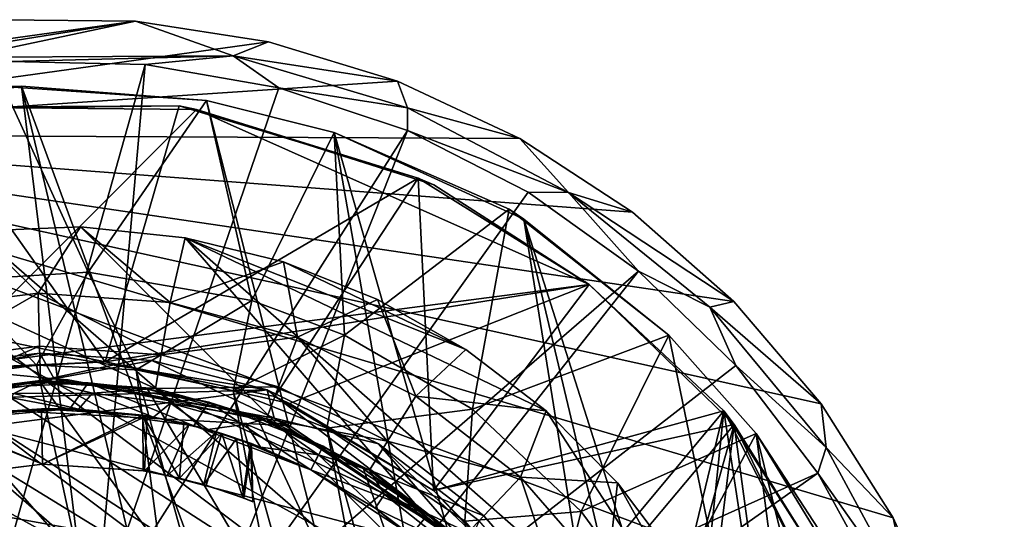
# Model space of a CAD drawing. Units: inches. Extents: x -1.34 to 1.34, y -4.44 to 4.43.
# Drawn here: x -0.05 to 1.34, y 3.73 to 4.43 of the extents above; entities that cross this region are included whole.
import ezdxf

# ---------------------------------------------------------------- set-up
doc = ezdxf.new("R2010")
doc.units = ezdxf.units.IN
doc.layers.get('0').update_dxf_attribs({"true_color": 0xc2ced6})

msp = doc.modelspace()

# ---------------------------------------------------------------- linework, layer by layer
for points in [[(-0.6418, 4.2706), (-0.522, 4.3285), (0.1104, 4.4299), (-0.6418, 4.2706)], [(0.1104, 4.4299), (0.2983, 4.4008), (-0.6418, 4.2706), (0.1104, 4.4299)], [(-0.0798, 4.4321), (0.1104, 4.4299), (-0.522, 4.3285), (-0.0798, 4.4321)], [(0.1104, 4.4299), (-0.0798, 4.4321), (-0.2623, 4.3781), (0.1104, 4.4299)], [(-0.2623, 4.3781), (0.2484, 4.3809), (0.1104, 4.4299), (-0.2623, 4.3781)], [(0.2484, 4.3809), (0.2983, 4.4008), (0.1104, 4.4299), (0.2484, 4.3809)], [(0.2983, 4.4008), (0.4802, 4.3454), (-0.6418, 4.2706), (0.2983, 4.4008)], [(0.4802, 4.3454), (0.2983, 4.4008), (0.2484, 4.3809), (0.4802, 4.3454)], [(0.2484, 4.3809), (-0.2623, 4.3781), (-0.0667, 4.3732), (0.2484, 4.3809)], [(0.2484, 4.3809), (-0.0667, 4.3732), (0.1244, 4.3689), (0.2484, 4.3809)], [(0.2484, 4.3809), (0.1244, 4.3689), (0.3127, 4.3361), (0.2484, 4.3809)], [(0.4943, 4.3078), (0.2484, 4.3809), (0.3127, 4.3361), (0.4943, 4.3078)], [(0.2484, 4.3809), (0.4943, 4.3078), (0.4802, 4.3454), (0.2484, 4.3809)], [(0.1244, 4.3689), (-0.0667, 4.3732), (-0.0986, 3.578), (0.1244, 4.3689)], [(-0.0986, 3.578), (0.0552, 3.5849), (0.1244, 4.3689), (-0.0986, 3.578)], [(0.3127, 4.3361), (0.1244, 4.3689), (0.0552, 3.5849), (0.3127, 4.3361)], [(-0.6418, 4.2706), (0.4802, 4.3454), (0.6524, 4.2647), (-0.6418, 4.2706)], [(-0.0754, 4.338), (-0.0503, 4.3382), (-0.3405, 4.2884), (-0.0754, 4.338)], [(-0.3405, 4.2884), (-0.0503, 4.3382), (0.2514, 1.8762), (-0.3405, 4.2884)], [(-0.1408, 4.0648), (0.0437, 4.0758), (-0.0754, 4.338), (-0.1408, 4.0648)], [(-0.0503, 4.3382), (-0.0754, 4.338), (0.2107, 4.318), (-0.0503, 4.3382)], [(0.2107, 4.318), (-0.0754, 4.338), (0.0437, 4.0758), (0.2107, 4.318)], [(0.2107, 4.318), (0.2107, 4.318), (-0.0503, 4.3382), (0.2107, 4.318)], [(-0.0503, 4.3382), (0.7675, 2.1178), (0.5144, 1.9674), (-0.0503, 4.3382)], [(0.2514, 1.8762), (-0.0503, 4.3382), (0.5144, 1.9674), (0.2514, 1.8762)], [(0.7675, 2.1178), (-0.0503, 4.3382), (0.2107, 4.318), (0.7675, 2.1178)], [(0.4941, 4.2756), (0.3127, 4.3361), (0.0552, 3.5849), (0.4941, 4.2756)], [(0.3127, 4.3361), (0.4941, 4.2756), (0.4943, 4.3078), (0.3127, 4.3361)], [(0.6524, 4.2647), (0.4802, 4.3454), (0.4943, 4.3078), (0.6524, 4.2647)], [(0.0437, 4.0758), (0.2744, 4.0358), (0.2107, 4.318), (0.0437, 4.0758)], [(0.2107, 4.318), (0.2744, 4.0358), (0.3905, 4.273), (0.2107, 4.318)], [(0.3905, 4.273), (0.3905, 4.273), (0.2107, 4.318), (0.3905, 4.273)], [(0.2107, 4.318), (0.2107, 4.318), (0.3905, 4.273), (0.2107, 4.318)], [(0.7675, 2.1178), (0.2107, 4.318), (0.3905, 4.273), (0.7675, 2.1178)], [(-0.1851, 4.3063), (0.0678, 3.9495), (-0.689, 4.1069), (-0.1851, 4.3063)], [(0.1721, 4.3105), (0.0678, 3.9495), (-0.1851, 4.3063), (0.1721, 4.3105)], [(0.1721, 4.3105), (-0.1851, 4.3063), (-0.161, 4.3087), (0.1721, 4.3105)], [(0.1967, 4.3056), (-0.161, 4.3087), (-0.169, 3.9391), (0.1967, 4.3056)], [(0.1967, 4.3056), (-0.169, 3.9391), (0.7504, 4.0584), (0.1967, 4.3056)], [(-0.161, 4.3087), (0.1967, 4.3056), (0.1721, 4.3105), (-0.161, 4.3087)], [(0.0678, 3.9495), (0.1721, 4.3105), (0.509, 4.2084), (0.0678, 3.9495)], [(0.509, 4.2084), (0.1721, 4.3105), (0.1967, 4.3056), (0.509, 4.2084)], [(0.5313, 4.1991), (0.1967, 4.3056), (0.7504, 4.0584), (0.5313, 4.1991)], [(0.1967, 4.3056), (0.5313, 4.1991), (0.509, 4.2084), (0.1967, 4.3056)], [(0.7212, 4.1881), (0.4943, 4.3078), (0.4941, 4.2756), (0.7212, 4.1881)], [(0.4943, 4.3078), (0.7212, 4.1881), (0.6524, 4.2647), (0.4943, 4.3078)], [(1.2528, 2.6244), (1.1734, 2.4516), (-0.6418, 4.2706), (1.2528, 2.6244)], [(-0.6418, 4.2706), (1.3348, 2.9948), (1.307, 2.8067), (-0.6418, 4.2706)], [(-0.6418, 4.2706), (1.307, 2.8067), (1.2528, 2.6244), (-0.6418, 4.2706)], [(-0.6418, 4.2706), (1.3356, 3.1849), (1.3348, 2.9948), (-0.6418, 4.2706)], [(0.8114, 4.1605), (-0.6418, 4.2706), (0.6524, 4.2647), (0.8114, 4.1605)], [(-0.6418, 4.2706), (1.257, 3.556), (1.3095, 3.3732), (-0.6418, 4.2706)], [(1.257, 3.556), (-0.6418, 4.2706), (1.1791, 3.7295), (1.257, 3.556)], [(0.9541, 4.0348), (1.0775, 3.8901), (-0.6418, 4.2706), (0.9541, 4.0348)], [(1.0775, 3.8901), (1.1791, 3.7295), (-0.6418, 4.2706), (1.0775, 3.8901)], [(0.8114, 4.1605), (0.9541, 4.0348), (-0.6418, 4.2706), (0.8114, 4.1605)], [(1.3356, 3.1849), (-0.6418, 4.2706), (1.3095, 3.3732), (1.3356, 3.1849)], [(0.0552, 3.5849), (0.2036, 3.5439), (0.4941, 4.2756), (0.0552, 3.5849)], [(0.6644, 4.1888), (0.4941, 4.2756), (0.2036, 3.5439), (0.6644, 4.1888)], [(0.3905, 4.273), (0.2744, 4.0358), (0.4054, 3.9872), (0.3905, 4.273)], [(0.6375, 4.1646), (0.3905, 4.273), (0.4054, 3.9872), (0.6375, 4.1646)], [(0.6375, 4.1646), (0.6583, 4.1506), (0.3905, 4.273), (0.6375, 4.1646)], [(0.3905, 4.273), (0.3905, 4.273), (0.6375, 4.1646), (0.3905, 4.273)], [(0.7675, 2.1178), (0.3905, 4.273), (0.9531, 2.3024), (0.7675, 2.1178)], [(0.3905, 4.273), (0.6583, 4.1506), (0.9531, 2.3024), (0.3905, 4.273)], [(0.4941, 4.2756), (0.6644, 4.1888), (0.7212, 4.1881), (0.4941, 4.2756)], [(0.7212, 4.1881), (0.8114, 4.1605), (0.6524, 4.2647), (0.7212, 4.1881)], [(0.509, 4.2084), (0.3072, 3.9006), (0.0678, 3.9495), (0.509, 4.2084)], [(0.5306, 3.768), (0.3072, 3.9006), (0.509, 4.2084), (0.5306, 3.768)], [(0.509, 4.2084), (0.7504, 4.0584), (0.5306, 3.768), (0.509, 4.2084)], [(0.7504, 4.0584), (0.509, 4.2084), (0.5313, 4.1991), (0.7504, 4.0584)], [(0.5313, 4.1991), (0.7504, 4.0584), (0.7504, 4.0584), (0.5313, 4.1991)], [(0.8199, 4.0776), (0.6644, 4.1888), (0.2036, 3.5439), (0.8199, 4.0776)], [(0.7212, 4.1881), (0.6644, 4.1888), (0.8199, 4.0776), (0.7212, 4.1881)], [(0.8199, 4.0776), (0.9204, 4.0264), (0.7212, 4.1881), (0.8199, 4.0776)], [(0.7212, 4.1881), (0.9204, 4.0264), (0.9541, 4.0348), (0.7212, 4.1881)], [(0.9541, 4.0348), (0.8114, 4.1605), (0.7212, 4.1881), (0.9541, 4.0348)], [(0.4054, 3.9872), (0.5856, 3.8828), (0.6375, 4.1646), (0.4054, 3.9872)], [(0.8625, 3.987), (0.6375, 4.1646), (0.5856, 3.8828), (0.8625, 3.987)], [(0.6583, 4.1506), (0.6375, 4.1646), (0.8625, 3.987), (0.6583, 4.1506)], [(0.0329, 4.1398), (-0.1153, 4.134), (1.0441, 3.1252), (0.0329, 4.1398)], [(-0.0267, 4.0465), (-0.1153, 4.134), (0.0329, 4.1398), (-0.0267, 4.0465)], [(0.1593, 4.0334), (-0.0267, 4.0465), (0.0329, 4.1398), (0.1593, 4.0334)], [(0.0329, 4.1398), (1.0441, 3.1252), (0.1805, 4.1246), (0.0329, 4.1398)], [(0.1805, 4.1246), (0.1593, 4.0334), (0.0329, 4.1398), (0.1805, 4.1246)], [(0.8625, 3.987), (0.8625, 3.987), (0.6583, 4.1506), (0.8625, 3.987)], [(1.0607, 2.4533), (0.6583, 4.1506), (1.1446, 2.6185), (1.0607, 2.4533)], [(0.6583, 4.1506), (1.0607, 2.4533), (0.9531, 2.3024), (0.6583, 4.1506)], [(1.1446, 2.6185), (0.6583, 4.1506), (0.8625, 3.987), (1.1446, 2.6185)], [(-0.1153, 4.134), (-0.2612, 4.1071), (1.0441, 3.1252), (-0.1153, 4.134)], [(-0.2116, 4.023), (-0.1153, 4.134), (-0.0267, 4.0465), (-0.2116, 4.023)], [(0.3192, 4.0904), (0.1593, 4.0334), (0.1805, 4.1246), (0.3192, 4.0904)], [(0.6897, 3.8802), (0.5762, 3.967), (0.1805, 4.1246), (0.6897, 3.8802)], [(0.1805, 4.1246), (0.9972, 3.4064), (0.6897, 3.8802), (0.1805, 4.1246)], [(0.3192, 4.0904), (0.1805, 4.1246), (0.5762, 3.967), (0.3192, 4.0904)], [(1.0441, 3.1252), (0.9972, 3.4064), (0.1805, 4.1246), (1.0441, 3.1252)], [(-0.689, 4.1069), (0.0678, 3.9495), (-0.1917, 3.9356), (-0.689, 4.1069)], [(-0.2612, 4.1071), (-0.4019, 4.0599), (1.0441, 3.1252), (-0.2612, 4.1071)], [(0.3192, 4.0904), (0.3391, 3.9844), (0.1593, 4.0334), (0.3192, 4.0904)], [(0.452, 4.0375), (0.3192, 4.0904), (0.5762, 3.967), (0.452, 4.0375)], [(0.3192, 4.0904), (0.452, 4.0375), (0.3391, 3.9844), (0.3192, 4.0904)], [(-0.0289, 3.945), (0.0437, 4.0758), (-0.1408, 4.0648), (-0.0289, 3.945)], [(0.0437, 4.0758), (-0.0289, 3.945), (0.1113, 3.9382), (0.0437, 4.0758)], [(0.2744, 4.0358), (0.0437, 4.0758), (0.1113, 3.9382), (0.2744, 4.0358)], [(0.2036, 3.5439), (0.3321, 3.4591), (0.8199, 4.0776), (0.2036, 3.5439)], [(0.957, 3.9444), (0.8199, 4.0776), (0.3321, 3.4591), (0.957, 3.9444)], [(0.9204, 4.0264), (0.8199, 4.0776), (0.957, 3.9444), (0.9204, 4.0264)], [(1.0441, 3.1252), (-0.4019, 4.0599), (-0.5344, 3.9933), (1.0441, 3.1252)], [(-0.1408, 4.0648), (-0.2156, 3.9201), (-0.0289, 3.945), (-0.1408, 4.0648)], [(0.0678, 3.9495), (0.7504, 4.0584), (-0.169, 3.9391), (0.0678, 3.9495)], [(0.0678, 3.9495), (0.3279, 3.8909), (0.7504, 4.0584), (0.0678, 3.9495)], [(0.3279, 3.8909), (0.5306, 3.768), (0.7504, 4.0584), (0.3279, 3.8909)], [(0.9548, 3.8609), (0.7504, 4.0584), (0.5306, 3.768), (0.9548, 3.8609)], [(0.5306, 3.768), (0.7504, 4.0584), (0.9403, 3.8803), (0.5306, 3.768)], [(0.7504, 4.0584), (0.9548, 3.8609), (0.9403, 3.8803), (0.7504, 4.0584)], [(0.9403, 3.8803), (0.7504, 4.0584), (0.7504, 4.0584), (0.9403, 3.8803)], [(-0.195, 3.95), (-0.2116, 4.023), (-0.0267, 4.0465), (-0.195, 3.95)], [(-0.0267, 4.0465), (-0.0246, 3.9716), (-0.195, 3.95), (-0.0267, 4.0465)], [(-0.0267, 4.0465), (0.1593, 4.0334), (0.1467, 3.9596), (-0.0267, 4.0465)], [(0.1467, 3.9596), (-0.0246, 3.9716), (-0.0267, 4.0465), (0.1467, 3.9596)], [(0.1113, 3.9382), (0.2484, 3.9084), (0.2744, 4.0358), (0.1113, 3.9382)], [(0.1467, 3.9596), (0.1593, 4.0334), (0.3391, 3.9844), (0.1467, 3.9596)], [(0.4054, 3.9872), (0.2744, 4.0358), (0.2484, 3.9084), (0.4054, 3.9872)], [(0.3391, 3.9844), (0.452, 4.0375), (0.5059, 3.9011), (0.3391, 3.9844)], [(0.5059, 3.9011), (0.452, 4.0375), (0.5762, 3.967), (0.5059, 3.9011)], [(1.0775, 3.8901), (0.9541, 4.0348), (0.9204, 4.0264), (1.0775, 3.8901)], [(1.0843, 3.8289), (0.9204, 4.0264), (0.957, 3.9444), (1.0843, 3.8289)], [(0.9204, 4.0264), (1.0843, 3.8289), (1.0775, 3.8901), (0.9204, 4.0264)], [(-0.5344, 3.9933), (-0.6562, 3.9085), (1.0441, 3.1252), (-0.5344, 3.9933)], [(0.2484, 3.9084), (0.3802, 3.8557), (0.4054, 3.9872), (0.2484, 3.9084)], [(0.5856, 3.8828), (0.4054, 3.9872), (0.3802, 3.8557), (0.5856, 3.8828)], [(0.5856, 3.8828), (0.739, 3.7382), (0.8625, 3.987), (0.5856, 3.8828)], [(0.8625, 3.987), (0.739, 3.7382), (0.9857, 3.8485), (0.8625, 3.987)], [(0.9857, 3.8485), (0.9857, 3.8485), (0.8625, 3.987), (0.9857, 3.8485)], [(0.8625, 3.987), (0.8625, 3.987), (0.9857, 3.8485), (0.8625, 3.987)], [(1.1446, 2.6185), (0.8625, 3.987), (0.9857, 3.8485), (1.1446, 2.6185)], [(-0.1842, 3.9029), (-0.195, 3.95), (-0.0246, 3.9716), (-0.1842, 3.9029)], [(-0.0246, 3.9716), (-0.0232, 3.9233), (-0.1842, 3.9029), (-0.0246, 3.9716)], [(-0.0232, 3.9233), (-0.0246, 3.9716), (0.1467, 3.9596), (-0.0232, 3.9233)], [(0.3391, 3.9844), (0.3124, 3.9144), (0.1467, 3.9596), (0.3391, 3.9844)], [(0.4661, 3.8377), (0.3124, 3.9144), (0.3391, 3.9844), (0.4661, 3.8377)], [(0.3391, 3.9844), (0.5059, 3.9011), (0.4661, 3.8377), (0.3391, 3.9844)], [(0.2961, 3.9098), (-0.0243, 3.9617), (-0.3413, 3.8919), (0.2961, 3.9098)], [(-0.3413, 3.8919), (-0.0243, 3.9617), (-0.1815, 3.9428), (-0.3413, 3.8919)], [(-0.1815, 3.9428), (-0.1815, 3.9428), (-0.0243, 3.9617), (-0.1815, 3.9428)], [(-0.0243, 3.9617), (-0.0243, 3.9617), (-0.1815, 3.9428), (-0.0243, 3.9617)], [(-0.1815, 3.9428), (-0.0243, 3.9617), (-0.0042, 3.9256), (-0.1815, 3.9428)], [(-0.0243, 3.9617), (-0.0243, 3.9617), (0.1336, 3.9516), (-0.0243, 3.9617)], [(0.1336, 3.9516), (0.1336, 3.9516), (-0.0243, 3.9617), (0.1336, 3.9516)], [(0.1336, 3.9516), (-0.0243, 3.9617), (0.2961, 3.9098), (0.1336, 3.9516)], [(-0.0243, 3.9617), (0.1336, 3.9516), (-0.0042, 3.9256), (-0.0243, 3.9617)], [(0.1467, 3.9596), (0.1386, 3.9119), (-0.0232, 3.9233), (0.1467, 3.9596)], [(0.1386, 3.9119), (0.1467, 3.9596), (0.3124, 3.9144), (0.1386, 3.9119)], [(0.5059, 3.9011), (0.5762, 3.967), (0.6897, 3.8802), (0.5059, 3.9011)], [(0.3267, 2.3091), (-0.0289, 3.945), (-0.2156, 3.9201), (0.3267, 2.3091)], [(-0.169, 3.9391), (-0.1917, 3.9356), (0.0678, 3.9495), (-0.169, 3.9391)], [(0.0678, 3.9495), (0.0678, 3.9495), (-0.169, 3.9391), (0.0678, 3.9495)], [(-0.0289, 3.945), (0.3267, 2.3091), (0.1113, 3.9382), (-0.0289, 3.945)], [(0.306, 3.8701), (-0.0042, 3.9256), (0.1336, 3.9516), (0.306, 3.8701)], [(0.3072, 3.9006), (0.3279, 3.8909), (0.0678, 3.9495), (0.3072, 3.9006)], [(0.0678, 3.9495), (0.0678, 3.9495), (0.3072, 3.9006), (0.0678, 3.9495)], [(0.1336, 3.9516), (0.1336, 3.9516), (0.2961, 3.9098), (0.1336, 3.9516)], [(0.2961, 3.9098), (0.2961, 3.9098), (0.1336, 3.9516), (0.2961, 3.9098)], [(0.1336, 3.9516), (0.2961, 3.9098), (0.306, 3.8701), (0.1336, 3.9516)], [(1.0728, 3.7923), (0.957, 3.9444), (0.3321, 3.4591), (1.0728, 3.7923)], [(0.957, 3.9444), (1.0728, 3.7923), (1.0843, 3.8289), (0.957, 3.9444)], [(-0.2267, 3.8891), (-0.1815, 3.9428), (-0.0042, 3.9256), (-0.2267, 3.8891)], [(0.528, 2.4302), (0.1113, 3.9382), (0.3267, 2.3091), (0.528, 2.4302)], [(0.2484, 3.9084), (0.1113, 3.9382), (0.528, 2.4302), (0.2484, 3.9084)], [(-0.2267, 3.8891), (-0.2267, 3.8891), (-0.0042, 3.9256), (-0.2267, 3.8891)], [(-0.0042, 3.9256), (0.0157, 3.9242), (-0.2267, 3.8891), (-0.0042, 3.9256)], [(0.3284, 3.8592), (-0.2267, 3.8891), (0.0157, 3.9242), (0.3284, 3.8592)], [(-0.0232, 3.9233), (-0.0611, 3.9046), (-0.1842, 3.9029), (-0.0232, 3.9233)], [(-0.0232, 3.9206), (-0.1728, 3.9026), (-0.1285, 3.9108), (-0.0232, 3.9206)], [(-0.1728, 3.9026), (-0.0232, 3.9206), (0.7753, 2.8139), (-0.1728, 3.9026)], [(-0.1285, 3.9108), (0.0437, 3.9197), (-0.0232, 3.9206), (-0.1285, 3.9108)], [(0.0437, 3.9197), (-0.1285, 3.9108), (0.0182, 3.8831), (0.0437, 3.9197)], [(0.0498, 3.9054), (-0.0611, 3.9046), (-0.0232, 3.9233), (0.0498, 3.9054)], [(0.0498, 3.9054), (-0.0232, 3.9233), (0.1386, 3.9119), (0.0498, 3.9054)], [(0.0437, 3.9197), (0.1273, 3.911), (-0.0232, 3.9206), (0.0437, 3.9197)], [(-0.0232, 3.9206), (0.1273, 3.911), (0.7753, 2.8139), (-0.0232, 3.9206)], [(0.0157, 3.9242), (-0.0042, 3.9256), (0.306, 3.8701), (0.0157, 3.9242)], [(0.306, 3.8701), (0.3284, 3.8592), (0.0157, 3.9242), (0.306, 3.8701)], [(0.0182, 3.8831), (0.1929, 3.8593), (0.0437, 3.9197), (0.0182, 3.8831)], [(0.1929, 3.8593), (0.2141, 3.8926), (0.0437, 3.9197), (0.1929, 3.8593)], [(0.0437, 3.9197), (0.2141, 3.8926), (0.1273, 3.911), (0.0437, 3.9197)], [(0.7114, 3.59), (0.2961, 3.9098), (-0.4941, 3.8072), (0.7114, 3.59)], [(0.2961, 3.9098), (-0.3413, 3.8919), (-0.4941, 3.8072), (0.2961, 3.9098)], [(0.7753, 2.8139), (-0.3251, 3.8541), (-0.1728, 3.9026), (0.7753, 2.8139)], [(-0.1285, 3.9108), (-0.1574, 3.8674), (0.0182, 3.8831), (-0.1285, 3.9108)], [(0.03, 3.8827), (-0.0767, 3.8795), (-0.0611, 3.9046), (0.03, 3.8827)], [(-0.0611, 3.9046), (0.0498, 3.9054), (0.03, 3.8827), (-0.0611, 3.9046)], [(0.1361, 3.8714), (0.03, 3.8827), (0.0498, 3.9054), (0.1361, 3.8714)], [(0.1386, 3.9119), (0.1597, 3.891), (0.0498, 3.9054), (0.1386, 3.9119)], [(0.0498, 3.9054), (0.1597, 3.891), (0.1361, 3.8714), (0.0498, 3.9054)], [(0.2141, 3.8926), (0.282, 3.8712), (0.1273, 3.911), (0.2141, 3.8926)], [(0.282, 3.8712), (0.7753, 2.8139), (0.1273, 3.911), (0.282, 3.8712)], [(0.3124, 3.9144), (0.2952, 3.8692), (0.1386, 3.9119), (0.3124, 3.9144)], [(0.1597, 3.891), (0.1386, 3.9119), (0.2952, 3.8692), (0.1597, 3.891)], [(0.2484, 3.9084), (0.528, 2.4302), (0.6314, 2.5274), (0.2484, 3.9084)], [(0.6314, 2.5274), (0.3802, 3.8557), (0.2484, 3.9084), (0.6314, 2.5274)], [(0.2952, 3.8692), (0.3124, 3.9144), (0.4661, 3.8377), (0.2952, 3.8692)], [(0.2961, 3.9098), (0.2961, 3.9098), (0.4534, 3.8339), (0.2961, 3.9098)], [(0.4534, 3.8339), (0.4534, 3.8339), (0.2961, 3.9098), (0.4534, 3.8339)], [(0.2961, 3.9098), (0.7114, 3.59), (0.4534, 3.8339), (0.2961, 3.9098)], [(0.2961, 3.9098), (0.4534, 3.8339), (0.306, 3.8701), (0.2961, 3.9098)], [(0.7618, 2.7699), (-0.2267, 3.8891), (0.8155, 3.2491), (0.7618, 2.7699)], [(-0.2267, 3.8891), (0.3284, 3.8592), (0.5966, 3.6732), (-0.2267, 3.8891)], [(-0.2267, 3.8891), (0.5966, 3.6732), (0.8155, 3.2491), (-0.2267, 3.8891)], [(0.2124, 3.8541), (0.1361, 3.8714), (0.1597, 3.891), (0.2124, 3.8541)], [(0.1597, 3.891), (0.2667, 3.8618), (0.2124, 3.8541), (0.1597, 3.891)], [(0.2952, 3.8692), (0.2667, 3.8618), (0.1597, 3.891), (0.2952, 3.8692)], [(0.358, 3.7972), (0.2141, 3.8926), (0.1929, 3.8593), (0.358, 3.7972)], [(0.2141, 3.8926), (0.358, 3.7972), (0.375, 3.8307), (0.2141, 3.8926)], [(0.282, 3.8712), (0.2141, 3.8926), (0.375, 3.8307), (0.282, 3.8712)], [(0.3279, 3.8909), (0.3072, 3.9006), (0.5306, 3.768), (0.3279, 3.8909)], [(0.5306, 3.768), (0.5306, 3.768), (0.3279, 3.8909), (0.5306, 3.768)], [(0.4661, 3.8377), (0.5059, 3.9011), (0.6533, 3.787), (0.4661, 3.8377)], [(0.6897, 3.8802), (0.6533, 3.787), (0.5059, 3.9011), (0.6897, 3.8802)], [(1.1791, 3.7295), (1.0775, 3.8901), (1.0843, 3.8289), (1.1791, 3.7295)], [(-0.169, 3.8655), (-0.0221, 3.883), (-0.0208, 3.8052), (-0.169, 3.8655)], [(-0.0767, 3.8795), (-0.0221, 3.883), (-0.169, 3.8655), (-0.0767, 3.8795)], [(-0.0221, 3.883), (-0.1638, 3.8663), (-0.0208, 3.8052), (-0.0221, 3.883)], [(-0.1574, 3.8674), (-0.1638, 3.8663), (-0.0221, 3.883), (-0.1574, 3.8674)], [(-0.0221, 3.883), (0.0182, 3.8831), (-0.1574, 3.8674), (-0.0221, 3.883)], [(0.03, 3.8827), (-0.0221, 3.883), (-0.0767, 3.8795), (0.03, 3.8827)], [(0.0182, 3.8831), (-0.0221, 3.883), (0.127, 3.8735), (0.0182, 3.8831)], [(-0.0208, 3.8052), (-0.0221, 3.883), (0.1208, 3.8743), (-0.0208, 3.8052)], [(0.127, 3.8735), (-0.0221, 3.883), (-0.0208, 3.8052), (0.127, 3.8735)], [(0.1208, 3.8743), (-0.0221, 3.883), (0.03, 3.8827), (0.1208, 3.8743)], [(0.1208, 3.8743), (0.1215, 3.7958), (-0.0208, 3.8052), (0.1208, 3.8743)], [(0.127, 3.8735), (0.1929, 3.8593), (0.0182, 3.8831), (0.127, 3.8735)], [(0.03, 3.8827), (0.1361, 3.8714), (0.1208, 3.8743), (0.03, 3.8827)], [(0.1725, 3.7854), (0.1215, 3.7958), (0.1208, 3.8743), (0.1725, 3.7854)], [(0.1208, 3.8743), (0.1788, 3.8628), (0.1725, 3.7854), (0.1208, 3.8743)], [(0.1788, 3.8628), (0.1208, 3.8743), (0.1361, 3.8714), (0.1788, 3.8628)], [(0.3802, 3.8557), (0.5749, 3.7247), (0.5856, 3.8828), (0.3802, 3.8557)], [(0.9403, 3.8803), (0.7025, 3.5943), (0.5306, 3.768), (0.9403, 3.8803)], [(0.5749, 3.7247), (0.739, 3.7382), (0.5856, 3.8828), (0.5749, 3.7247)], [(0.6533, 3.787), (0.6897, 3.8802), (0.7903, 3.7787), (0.6533, 3.787)], [(0.6897, 3.8802), (0.9972, 3.4064), (0.7903, 3.7787), (0.6897, 3.8802)], [(0.8146, 3.3599), (0.7025, 3.5943), (0.9403, 3.8803), (0.8146, 3.3599)], [(0.861, 3.12), (0.8146, 3.3599), (0.9403, 3.8803), (0.861, 3.12)], [(0.9403, 3.8803), (1.131, 2.6285), (0.861, 3.12), (0.9403, 3.8803)], [(1.1819, 3.4118), (0.9403, 3.8803), (1.089, 3.6468), (1.1819, 3.4118)], [(1.131, 2.6285), (0.9403, 3.8803), (1.1819, 3.4118), (1.131, 2.6285)], [(1.089, 3.6468), (0.9403, 3.8803), (0.9548, 3.8609), (1.089, 3.6468)], [(-0.0208, 3.8052), (-0.1646, 3.7875), (-0.169, 3.8655), (-0.0208, 3.8052)], [(-0.0208, 3.8052), (-0.1638, 3.8663), (-0.1618, 3.7879), (-0.0208, 3.8052)], [(-0.0208, 3.8052), (0.1233, 3.7957), (0.127, 3.8735), (-0.0208, 3.8052)], [(0.1864, 3.8611), (0.127, 3.8735), (0.1233, 3.7957), (0.1864, 3.8611)], [(0.1554, 3.7892), (0.1864, 3.8611), (0.1233, 3.7957), (0.1554, 3.7892)], [(0.1929, 3.8593), (0.127, 3.8735), (0.1864, 3.8611), (0.1929, 3.8593)], [(0.1361, 3.8714), (0.2124, 3.8541), (0.1788, 3.8628), (0.1361, 3.8714)], [(0.1864, 3.8611), (0.1554, 3.7892), (0.2246, 3.8506), (0.1864, 3.8611)], [(0.1788, 3.8628), (0.2324, 3.8482), (0.1725, 3.7854), (0.1788, 3.8628)], [(0.2324, 3.8482), (0.1788, 3.8628), (0.2124, 3.8541), (0.2324, 3.8482)], [(0.1929, 3.8593), (0.1864, 3.8611), (0.2246, 3.8506), (0.1929, 3.8593)], [(0.2667, 3.8618), (0.2866, 3.8293), (0.2124, 3.8541), (0.2667, 3.8618)], [(0.3687, 3.8183), (0.2667, 3.8618), (0.2952, 3.8692), (0.3687, 3.8183)], [(0.2866, 3.8293), (0.2667, 3.8618), (0.3687, 3.8183), (0.2866, 3.8293)], [(0.375, 3.8307), (0.4319, 3.7988), (0.282, 3.8712), (0.375, 3.8307)], [(0.7753, 2.8139), (0.282, 3.8712), (0.4319, 3.7988), (0.7753, 2.8139)], [(0.4661, 3.8377), (0.4404, 3.7968), (0.2952, 3.8692), (0.4661, 3.8377)], [(0.4404, 3.7968), (0.3687, 3.8183), (0.2952, 3.8692), (0.4404, 3.7968)], [(0.5789, 3.689), (0.306, 3.8701), (0.4534, 3.8339), (0.5789, 3.689)], [(0.3284, 3.8592), (0.306, 3.8701), (0.5789, 3.689), (0.3284, 3.8592)], [(0.5306, 3.768), (0.7144, 3.5747), (0.9548, 3.8609), (0.5306, 3.768)], [(0.7144, 3.5747), (0.8146, 3.3599), (0.9548, 3.8609), (0.7144, 3.5747)], [(0.9548, 3.8609), (0.8146, 3.3599), (0.86, 3.0972), (0.9548, 3.8609)], [(0.9548, 3.8609), (0.86, 3.0972), (1.1233, 2.6082), (0.9548, 3.8609)], [(1.189, 3.3887), (1.089, 3.6468), (0.9548, 3.8609), (1.189, 3.3887)], [(1.1233, 2.6082), (1.189, 3.3887), (0.9548, 3.8609), (1.1233, 2.6082)], [(0.9548, 3.8609), (1.089, 3.6468), (1.089, 3.6468), (0.9548, 3.8609)], [(0.1554, 3.7892), (0.2071, 3.7763), (0.2246, 3.8506), (0.1554, 3.7892)], [(0.1725, 3.7854), (0.2324, 3.8482), (0.21, 3.7753), (0.1725, 3.7854)], [(0.1929, 3.8593), (0.2531, 3.8415), (0.358, 3.7972), (0.1929, 3.8593)], [(0.1929, 3.8593), (0.2246, 3.8506), (0.2531, 3.8415), (0.1929, 3.8593)], [(0.2531, 3.8415), (0.2246, 3.8506), (0.2071, 3.7763), (0.2531, 3.8415)], [(0.2324, 3.8482), (0.2618, 3.7581), (0.21, 3.7753), (0.2324, 3.8482)], [(0.2866, 3.8293), (0.2324, 3.8482), (0.2124, 3.8541), (0.2866, 3.8293)], [(0.2324, 3.8482), (0.2729, 3.8346), (0.2618, 3.7581), (0.2324, 3.8482)], [(0.2729, 3.8346), (0.2324, 3.8482), (0.2866, 3.8293), (0.2729, 3.8346)], [(0.5789, 3.689), (0.5966, 3.6732), (0.3284, 3.8592), (0.5789, 3.689)], [(0.3802, 3.8557), (0.6314, 2.5274), (0.7173, 2.6404), (0.3802, 3.8557)], [(0.7173, 2.6404), (0.5749, 3.7247), (0.3802, 3.8557), (0.7173, 2.6404)], [(0.9857, 3.8485), (0.739, 3.7382), (0.8478, 3.5891), (0.9857, 3.8485)], [(0.8478, 3.5891), (1.0869, 3.6932), (0.9857, 3.8485), (0.8478, 3.5891)], [(1.0869, 3.6932), (1.1303, 3.6111), (0.9857, 3.8485), (1.0869, 3.6932)], [(0.9857, 3.8485), (0.9857, 3.8485), (1.0869, 3.6932), (0.9857, 3.8485)], [(1.1446, 2.6185), (0.9857, 3.8485), (1.2242, 2.8849), (1.1446, 2.6185)], [(1.1303, 3.6111), (1.2242, 2.8849), (0.9857, 3.8485), (1.1303, 3.6111)], [(0.2071, 3.7763), (0.2635, 3.7574), (0.2531, 3.8415), (0.2071, 3.7763)], [(0.2741, 3.8341), (0.2531, 3.8415), (0.2635, 3.7574), (0.2741, 3.8341)], [(0.2531, 3.8415), (0.2741, 3.8341), (0.358, 3.7972), (0.2531, 3.8415)], [(0.2729, 3.8346), (0.2761, 3.7521), (0.2618, 3.7581), (0.2729, 3.8346)], [(0.2761, 3.7523), (0.2741, 3.8341), (0.2635, 3.7574), (0.2761, 3.7523)], [(0.2729, 3.8346), (0.2741, 3.8341), (0.2761, 3.7521), (0.2729, 3.8346)], [(0.2729, 3.8346), (0.358, 3.7972), (0.2741, 3.8341), (0.2729, 3.8346)], [(0.358, 3.7972), (0.2729, 3.8346), (0.358, 3.7972), (0.358, 3.7972)], [(0.358, 3.7972), (0.2729, 3.8346), (0.2866, 3.8293), (0.358, 3.7972)], [(0.2761, 3.7521), (0.2741, 3.8341), (0.2761, 3.7523), (0.2761, 3.7521)], [(0.4404, 3.7968), (0.4661, 3.8377), (0.6019, 3.7325), (0.4404, 3.7968)], [(0.4534, 3.8339), (0.4534, 3.8339), (0.595, 3.7253), (0.4534, 3.8339)], [(0.595, 3.7253), (0.595, 3.7253), (0.4534, 3.8339), (0.595, 3.7253)], [(0.4534, 3.8339), (0.7114, 3.59), (0.595, 3.7253), (0.4534, 3.8339)], [(0.4534, 3.8339), (0.595, 3.7253), (0.5789, 3.689), (0.4534, 3.8339)], [(0.6533, 3.787), (0.6019, 3.7325), (0.4661, 3.8377), (0.6533, 3.787)], [(0.3687, 3.8183), (0.358, 3.7972), (0.2866, 3.8293), (0.3687, 3.8183)], [(0.5226, 3.7342), (0.375, 3.8307), (0.358, 3.7972), (0.5226, 3.7342)], [(0.4483, 3.7432), (0.358, 3.7972), (0.3687, 3.8183), (0.4483, 3.7432)], [(0.3687, 3.8183), (0.4618, 3.7626), (0.4483, 3.7432), (0.3687, 3.8183)], [(0.4404, 3.7968), (0.4618, 3.7626), (0.3687, 3.8183), (0.4404, 3.7968)], [(0.4319, 3.7988), (0.375, 3.8307), (0.5226, 3.7342), (0.4319, 3.7988)], [(1.2064, 3.6033), (1.0843, 3.8289), (1.0728, 3.7923), (1.2064, 3.6033)], [(1.0843, 3.8289), (1.2064, 3.6033), (1.1791, 3.7295), (1.0843, 3.8289)], [(0.7114, 3.59), (-0.4941, 3.8072), (-0.814, 3.392), (0.7114, 3.59)], [(-0.1618, 3.7879), (-0.1646, 3.7875), (-0.0208, 3.8052), (-0.1618, 3.7879)], [(-0.0208, 3.8052), (-0.0208, 3.8052), (-0.1618, 3.7879), (-0.0208, 3.8052)], [(0.1233, 3.7957), (-0.0208, 3.8052), (-0.0208, 3.8052), (0.1233, 3.7957)], [(-0.0208, 3.8052), (0.1215, 3.7958), (0.1233, 3.7957), (-0.0208, 3.8052)], [(0.1233, 3.7957), (0.1215, 3.7958), (0.1725, 3.7854), (0.1233, 3.7957)], [(0.1233, 3.7957), (0.1725, 3.7854), (0.1554, 3.7892), (0.1233, 3.7957)], [(0.3321, 3.4591), (0.4281, 3.3387), (1.0728, 3.7923), (0.3321, 3.4591)], [(0.358, 3.7972), (0.358, 3.7972), (0.4483, 3.7432), (0.358, 3.7972)], [(0.4483, 3.7432), (0.4988, 3.7051), (0.358, 3.7972), (0.4483, 3.7432)], [(0.358, 3.7972), (0.4988, 3.7051), (0.5226, 3.7342), (0.358, 3.7972)], [(1.1646, 3.6246), (1.0728, 3.7923), (0.4281, 3.3387), (1.1646, 3.6246)], [(0.5226, 3.7342), (0.5668, 3.6954), (0.4319, 3.7988), (0.5226, 3.7342)], [(0.4319, 3.7988), (0.5668, 3.6954), (0.7753, 2.8139), (0.4319, 3.7988)], [(0.6019, 3.7325), (0.5686, 3.6974), (0.4404, 3.7968), (0.6019, 3.7325)], [(0.5686, 3.6974), (0.4618, 3.7626), (0.4404, 3.7968), (0.5686, 3.6974)], [(1.0728, 3.7923), (1.1646, 3.6246), (1.2064, 3.6033), (1.0728, 3.7923)], [(0.1554, 3.7892), (0.21, 3.7753), (0.2071, 3.7763), (0.1554, 3.7892)], [(0.1725, 3.7854), (0.21, 3.7753), (0.1554, 3.7892), (0.1725, 3.7854)], [(0.7145, 3.6029), (0.6019, 3.7325), (0.6533, 3.787), (0.7145, 3.6029)], [(0.6533, 3.787), (0.7756, 3.6462), (0.7145, 3.6029), (0.6533, 3.787)], [(0.6533, 3.787), (0.7903, 3.7787), (0.7756, 3.6462), (0.6533, 3.787)], [(0.7756, 3.6462), (0.7903, 3.7787), (0.8761, 3.6645), (0.7756, 3.6462)], [(0.7903, 3.7787), (0.9972, 3.4064), (0.8761, 3.6645), (0.7903, 3.7787)], [(0.2071, 3.7763), (0.2618, 3.7581), (0.2635, 3.7574), (0.2071, 3.7763)], [(0.2618, 3.7581), (0.2071, 3.7763), (0.21, 3.7753), (0.2618, 3.7581)], [(0.4483, 3.7432), (0.4618, 3.7626), (0.5466, 3.695), (0.4483, 3.7432)], [(0.5686, 3.6974), (0.5466, 3.695), (0.4618, 3.7626), (0.5686, 3.6974)], [(0.7025, 3.5943), (0.7144, 3.5747), (0.5306, 3.768), (0.7025, 3.5943)], [(0.5306, 3.768), (0.5306, 3.768), (0.7025, 3.5943), (0.5306, 3.768)], [(0.2635, 3.7574), (0.2618, 3.7581), (0.2761, 3.7521), (0.2635, 3.7574)], [(0.2761, 3.7521), (0.2761, 3.7523), (0.2635, 3.7574), (0.2761, 3.7521)], [(0.5466, 3.695), (0.5307, 3.6776), (0.4483, 3.7432), (0.5466, 3.695)], [(0.4483, 3.7432), (0.5307, 3.6776), (0.4988, 3.7051), (0.4483, 3.7432)], [(0.6988, 3.5792), (0.739, 3.7382), (0.5749, 3.7247), (0.6988, 3.5792)], [(0.6988, 3.5792), (0.8478, 3.5891), (0.739, 3.7382), (0.6988, 3.5792)], [(0.6464, 3.6086), (0.5226, 3.7342), (0.4988, 3.7051), (0.6464, 3.6086)], [(0.5668, 3.6954), (0.5226, 3.7342), (0.6464, 3.6086), (0.5668, 3.6954)], [(0.5686, 3.6974), (0.6019, 3.7325), (0.7145, 3.6029), (0.5686, 3.6974)], [(1.1791, 3.7295), (1.2064, 3.6033), (1.257, 3.556), (1.1791, 3.7295)]]:
    msp.add_lwpolyline(points)

doc.saveas('drawing.dxf')
